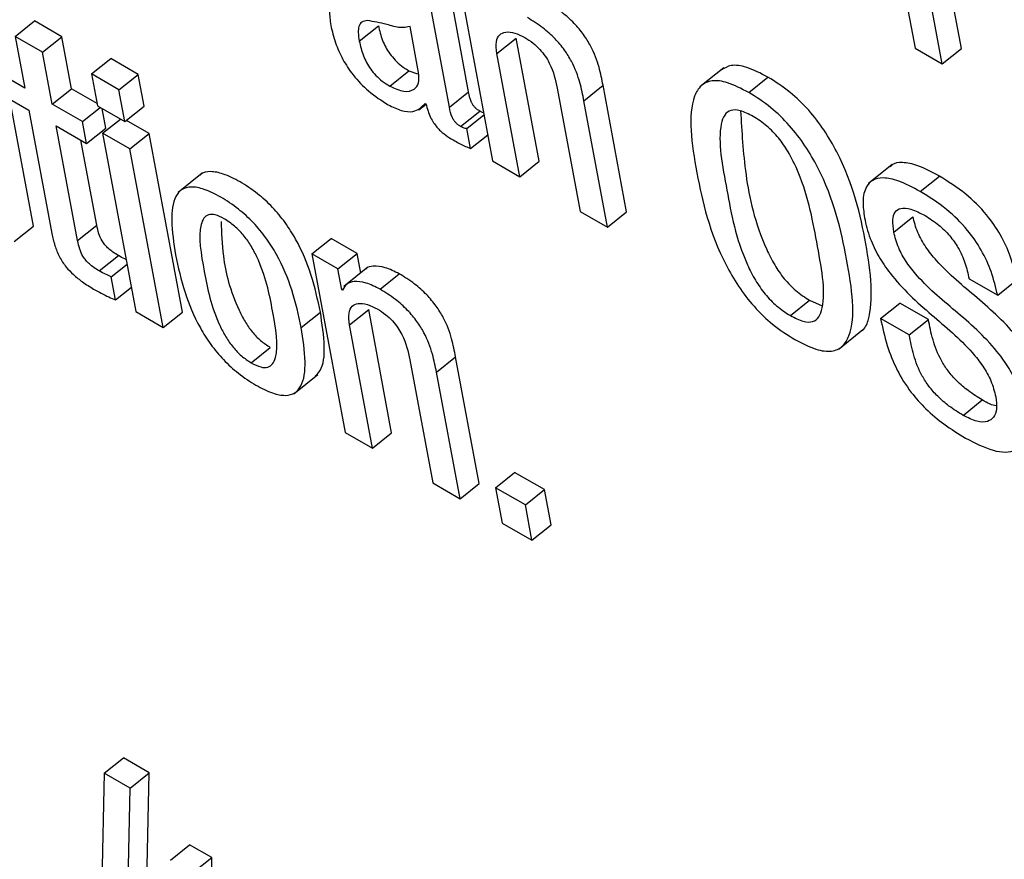
# Model space of a CAD drawing. Units: inches. Extents: x 0.1 to 10.8, y 0.2 to 8.4.
# Drawn here: x 9.5 to 9.5, y 5.3 to 5.3 of the extents above; entities that cross this region are included whole.
import ezdxf

# ---------------------------------------------------------------- set-up
doc = ezdxf.new("R2010")
doc.units = ezdxf.units.IN
doc.header["$MEASUREMENT"] = 0

msp = doc.modelspace()

# ---------------------------------------------------------------- linework, layer by layer
at = {"color": 7, "linetype": 'Continuous', "lineweight": 25}
for p, q in [((9.52910317, 5.34768192), (9.52935532, 5.34632952)), ((9.529865, 5.34632534), (9.52960603, 5.34771433)), ((9.52965466, 5.34615671), (9.52939569, 5.34754569)), ((9.52435432, 5.34705074), (9.52471949, 5.34509218)), ((9.52445652, 5.3458499), (9.52425267, 5.34694324)), ((9.52424618, 5.34568126), (9.52404233, 5.3467746)), ((9.51948074, 5.3464592), (9.51969107, 5.34662784)), ((9.51999071, 5.34645486), (9.51969107, 5.34662784)), ((9.52325695, 5.34640574), (9.52346728, 5.34657438)), ((9.52390753, 5.34606282), (9.52381342, 5.34656755)), ((9.51948074, 5.3464592), (9.51958704, 5.34588903)), ((9.51978037, 5.34628622), (9.51948074, 5.3464592)), ((9.51978037, 5.34628622), (9.51999071, 5.34645486)), ((9.52009702, 5.34588469), (9.51999071, 5.34645486)), ((9.52476718, 5.34627123), (9.52497752, 5.34643986)), ((9.52522961, 5.34508776), (9.52497752, 5.34643986)), ((9.51988668, 5.34571605), (9.51978037, 5.34628622)), ((9.52501927, 5.34491912), (9.52476718, 5.34627123)), ((9.52935532, 5.34632952), (9.52965466, 5.34615671)), ((9.52965466, 5.34615671), (9.529865, 5.34632534)), ((9.5203192, 5.34604683), (9.52052953, 5.34621547)), ((9.52082932, 5.3460424), (9.52052953, 5.34621547)), ((9.51958704, 5.34588903), (9.51930848, 5.34604984)), ((9.52061898, 5.34587377), (9.5203192, 5.34604683)), ((9.5203192, 5.34604683), (9.52038452, 5.34569646)), ((9.52061898, 5.34587377), (9.52082932, 5.3460424)), ((9.52089464, 5.34569203), (9.52082932, 5.3460424)), ((9.52359135, 5.34591278), (9.52380169, 5.34608142)), ((9.52380169, 5.34608142), (9.52389699, 5.34604718)), ((9.52725561, 5.3461146), (9.52699268, 5.3459038)), ((9.52753028, 5.34584342), (9.52774062, 5.34601205)), ((9.51988668, 5.34571605), (9.52009702, 5.34588469)), ((9.52037987, 5.3457214), (9.52009702, 5.34588469)), ((9.5206843, 5.3455234), (9.52061898, 5.34587377)), ((9.52424618, 5.34568126), (9.52445652, 5.3458499)), ((9.52542807, 5.3458897), (9.52568016, 5.34453759)), ((9.52572103, 5.34575322), (9.52593137, 5.34592186)), ((9.52619029, 5.34453317), (9.52593137, 5.34592186)), ((9.51935334, 5.34580922), (9.51963191, 5.34564841)), ((9.51968011, 5.34437761), (9.5194204, 5.34577051)), ((9.52398028, 5.34572408), (9.5239874, 5.34571997)), ((9.52597995, 5.34436453), (9.52572103, 5.34575322)), ((9.51963191, 5.34564841), (9.51988411, 5.34429571)), ((9.52021887, 5.34552428), (9.51988668, 5.34571605)), ((9.52021887, 5.34552428), (9.52041307, 5.34567998)), ((9.52038452, 5.34569646), (9.5206843, 5.3455234)), ((9.52047407, 5.3454523), (9.52043386, 5.34566798)), ((9.5206843, 5.3455234), (9.52089464, 5.34569203)), ((9.52391143, 5.34565107), (9.52398928, 5.34571349)), ((9.52436832, 5.34547061), (9.52457866, 5.34563925)), ((9.52026373, 5.34528366), (9.52021887, 5.34552428)), ((9.52044047, 5.34539635), (9.52063467, 5.34555205)), ((9.5209506, 5.34539193), (9.52070045, 5.34553634)), ((9.52443623, 5.34544786), (9.52462496, 5.34559918)), ((9.51993154, 5.34547543), (9.52026373, 5.34528366)), ((9.52016601, 5.34421791), (9.51993154, 5.34547543)), ((9.52026373, 5.34528366), (9.52047407, 5.3454523)), ((9.52074026, 5.34522329), (9.52044047, 5.34539635)), ((9.52044047, 5.34539635), (9.52080564, 5.34343779)), ((9.5244771, 5.34522866), (9.52443623, 5.34544786)), ((9.52037634, 5.34438654), (9.52020249, 5.34531902)), ((9.52074026, 5.34522329), (9.5209506, 5.34539193)), ((9.52131576, 5.34343337), (9.5209506, 5.34539193)), ((9.5244771, 5.34522866), (9.52466583, 5.34537997)), ((9.52110543, 5.34326473), (9.52074026, 5.34522329)), ((9.52471949, 5.34509218), (9.52501927, 5.34491912)), ((9.52501927, 5.34491912), (9.52522961, 5.34508776)), ((9.52910567, 5.34505359), (9.52884275, 5.34484279)), ((9.52153242, 5.34495643), (9.5212695, 5.34474563)), ((9.52941225, 5.34475698), (9.52962258, 5.34492562)), ((9.52568016, 5.34453759), (9.52597995, 5.34436453)), ((9.52597995, 5.34436453), (9.52619029, 5.34453317)), ((9.52912251, 5.3443114), (9.52933285, 5.34448004)), ((9.51946977, 5.34420897), (9.51968011, 5.34437761)), ((9.52016601, 5.34421791), (9.52037634, 5.34438654)), ((9.52273688, 5.34407067), (9.52294722, 5.34423931)), ((9.52323232, 5.34407472), (9.52294722, 5.34423931)), ((9.52040345, 5.34388469), (9.52061379, 5.34405333)), ((9.52273688, 5.34407067), (9.52310205, 5.3421121)), ((9.52302198, 5.34390608), (9.52273688, 5.34407067)), ((9.52302198, 5.34390608), (9.52323232, 5.34407472)), ((9.52327206, 5.34386161), (9.52323232, 5.34407472)), ((9.52053344, 5.34381974), (9.52070829, 5.34395993)), ((9.5230648, 5.34367646), (9.52302198, 5.34390608)), ((9.52335164, 5.34392542), (9.52308871, 5.34371462)), ((9.52058041, 5.34356782), (9.52053344, 5.34381974)), ((9.52348414, 5.34368493), (9.52369447, 5.34385357)), ((9.52994812, 5.34379895), (9.53026214, 5.34361767)), ((9.53026214, 5.34361767), (9.53047248, 5.34378631)), ((9.52058041, 5.34356782), (9.52075526, 5.34370801)), ((9.5230648, 5.34367646), (9.52308848, 5.34369545)), ((9.52307192, 5.34367235), (9.5230648, 5.34367646)), ((9.52798684, 5.34339469), (9.52819718, 5.34356333)), ((9.52819718, 5.34356333), (9.52833504, 5.34350297)), ((9.52314924, 5.3432917), (9.52335958, 5.34346034)), ((9.52361173, 5.34210793), (9.52335958, 5.34346034)), ((9.52897752, 5.34336423), (9.52918786, 5.34353287)), ((9.52950173, 5.34335167), (9.52918786, 5.34353287)), ((9.52080564, 5.34343779), (9.52110543, 5.34326473)), ((9.52110543, 5.34326473), (9.52131576, 5.34343337)), ((9.52261883, 5.3432648), (9.52282917, 5.34343344)), ((9.5292914, 5.34318303), (9.52897752, 5.34336423)), ((9.5292914, 5.34318303), (9.52950173, 5.34335167)), ((9.52340139, 5.34193929), (9.52314924, 5.3432917)), ((9.52852095, 5.34302948), (9.52878388, 5.34324028)), ((9.52207001, 5.34287695), (9.52228035, 5.34304559)), ((9.52381057, 5.34290992), (9.52406272, 5.34155752)), ((9.52410309, 5.3427737), (9.52431343, 5.34294234)), ((9.52457241, 5.34155335), (9.52431343, 5.34294234)), ((9.52253762, 5.34253759), (9.52280054, 5.34274838)), ((9.52436207, 5.34138471), (9.52410309, 5.3427737)), ((9.52988319, 5.34229995), (9.53009353, 5.34246859)), ((9.52310205, 5.3421121), (9.52340139, 5.34193929)), ((9.52340139, 5.34193929), (9.52361173, 5.34210793)), ((9.52475109, 5.3415057), (9.52496143, 5.34167434)), ((9.5252897, 5.34148483), (9.52496143, 5.34167434)), ((9.52406272, 5.34155752), (9.52436207, 5.34138471)), ((9.52436207, 5.34138471), (9.52457241, 5.34155335)), ((9.52507936, 5.3413162), (9.52475109, 5.3415057)), ((9.52475109, 5.3415057), (9.52482329, 5.34111845)), ((9.52507936, 5.3413162), (9.5252897, 5.34148483)), ((9.5253619, 5.34109758), (9.5252897, 5.34148483)), ((9.52515156, 5.34092894), (9.52507936, 5.3413162)), ((9.52482329, 5.34111845), (9.52515156, 5.34092894)), ((9.52515156, 5.34092894), (9.5253619, 5.34109758)), ((9.52045864, 5.33837175), (9.52066898, 5.33854039)), ((9.52095147, 5.33837731), (9.52066898, 5.33854039)), ((9.52045864, 5.33837175), (9.52041759, 5.33645606)), ((9.52074113, 5.33820867), (9.52045864, 5.33837175)), ((9.52074113, 5.33820867), (9.52095147, 5.33837731)), ((9.52091056, 5.33646154), (9.52095147, 5.33837731)), ((9.52070022, 5.3362929), (9.52074113, 5.33820867)), ((9.52118352, 5.33741821), (9.52139386, 5.33758685)), ((9.52163769, 5.33744608), (9.52139386, 5.33758685)), ((9.52142736, 5.33727744), (9.52163769, 5.33744608)), ((9.52163443, 5.33723617), (9.52163769, 5.33744608))]:
    msp.add_line(p, q, dxfattribs=at)
for points, knots in [([(9.52320391, 5.34691278), (9.52314666, 5.34692339), (9.52303725, 5.34694367), (9.52294829, 5.34686693), (9.52292178, 5.34673903), (9.52293662, 5.34663463), (9.52294445, 5.34657951)], [0, 0, 0, 0, 0.28546292, 0.545623076, 0.760112009, 1, 1, 1, 1]), ([(9.52593137, 5.34592186), (9.52591899, 5.34598677), (9.52589321, 5.34612194), (9.52582256, 5.34631488), (9.52571935, 5.34648275), (9.5256109, 5.34661145), (9.52546993, 5.3467359), (9.52536868, 5.34679854), (9.52531236, 5.3468334)], [0, 0, 0, 0, 0.20775666, 0.43266984, 0.547706, 0.67164477, 0.81732604, 1, 1, 1, 1]), ([(9.52334542, 5.34663229), (9.52332397, 5.34662892), (9.52328164, 5.34662225), (9.52324863, 5.34657362), (9.52324222, 5.34649854), (9.52325169, 5.34643883), (9.52325695, 5.34640574)], [0, 0, 0, 0, 0.25286855, 0.49919216, 0.72252838, 1, 1, 1, 1]), ([(9.52381342, 5.34656755), (9.52377938, 5.34656031), (9.52370643, 5.3465448), (9.52353259, 5.3466008), (9.52341522, 5.34662055), (9.52334542, 5.34663229)], [0, 0, 0, 0, 0.2618619, 0.56104599, 1, 1, 1, 1]), ([(9.52572103, 5.34575322), (9.52570865, 5.34581813), (9.52568287, 5.3459533), (9.52561222, 5.34614625), (9.52550901, 5.34631411), (9.52540057, 5.34644281), (9.52525959, 5.34656726), (9.52515834, 5.34662991), (9.52510202, 5.34666476)], [0, 0, 0, 0, 0.20775666, 0.43266984, 0.547706, 0.67164477, 0.81732604, 1, 1, 1, 1]), ([(9.52294445, 5.34657951), (9.52295862, 5.34651678), (9.52298522, 5.34639904), (9.52306763, 5.34621082), (9.52319095, 5.34602188), (9.52336892, 5.34583786), (9.52350034, 5.34575443), (9.52357175, 5.34570911)], [0, 0, 0, 0, 0.20612994, 0.38696665, 0.55408526, 0.75773113, 1, 1, 1, 1]), ([(9.52346728, 5.34657438), (9.52347885, 5.34652252), (9.52350011, 5.34642713), (9.52357133, 5.34628959), (9.5236502, 5.34619538), (9.52372318, 5.34613024), (9.52377414, 5.34609855), (9.52380169, 5.34608142)], [0, 0, 0, 0, 0.30412283, 0.55933229, 0.68961412, 0.83222555, 1, 1, 1, 1]), ([(9.52476718, 5.34627123), (9.52476174, 5.34631731), (9.52475168, 5.34640254), (9.5247902, 5.34648198), (9.52486193, 5.34651346), (9.52495832, 5.34650385), (9.52503539, 5.3464656), (9.52507242, 5.34644722)], [0, 0, 0, 0, 0.23238645, 0.42982845, 0.61080185, 0.8129917, 1, 1, 1, 1]), ([(9.52325695, 5.34640574), (9.52326851, 5.34635388), (9.52328977, 5.34625849), (9.523361, 5.34612095), (9.52343986, 5.34602674), (9.52351285, 5.3459616), (9.5235638, 5.34592991), (9.52359135, 5.34591278)], [0, 0, 0, 0, 0.30412283, 0.55933229, 0.68961412, 0.83222555, 1, 1, 1, 1]), ([(9.52507242, 5.34644722), (9.5251031, 5.346428), (9.52515896, 5.34639302), (9.5252375, 5.34631996), (9.5252985, 5.346243), (9.52538677, 5.34609118), (9.52540977, 5.34597898), (9.52542807, 5.3458897)], [0, 0, 0, 0, 0.16583681, 0.30201264, 0.42344188, 0.54120501, 1, 1, 1, 1]), ([(9.52359135, 5.34591278), (9.5236447, 5.34588894), (9.52375152, 5.34584123), (9.52385705, 5.34586826), (9.523916, 5.3459414), (9.52391035, 5.34602239), (9.52390753, 5.34606282)], [0, 0, 0, 0, 0.281366258, 0.563284326, 0.782023124, 1, 1, 1, 1]), ([(9.52774062, 5.34601205), (9.52766173, 5.34605283), (9.52751472, 5.34612883), (9.52733521, 5.34615413), (9.52726418, 5.34611051), (9.52723151, 5.34609045)], [0, 0, 0, 0, 0.38477062, 0.71709211, 1, 1, 1, 1]), ([(9.52753028, 5.34584342), (9.52745108, 5.34588459), (9.52730348, 5.34596133), (9.52712205, 5.34598253), (9.52699942, 5.34592608), (9.5268481, 5.34566447), (9.52694603, 5.34497093), (9.52711429, 5.3442368), (9.52741143, 5.3437163), (9.52758723, 5.34348757), (9.52780356, 5.34327915), (9.5279547, 5.34318342), (9.5280358, 5.34313206)], [0, 0, 0, 0, 0.06800825, 0.12674611, 0.18246945, 0.23974523, 0.5, 0.76025477, 0.81753055, 0.87325389, 0.93199175, 1, 1, 1, 1]), ([(9.52875539, 5.34322226), (9.5287595, 5.34322398), (9.52880488, 5.34324304), (9.52891276, 5.34350048), (9.52883711, 5.34416434), (9.52866194, 5.34490769), (9.52836514, 5.34542771), (9.52818926, 5.34565652), (9.52797291, 5.34586494), (9.52782173, 5.34596068), (9.52774062, 5.34601205)], [0, 0, 0, 0, 0.006927008, 0.076501343, 0.392626204, 0.708751066, 0.7783254, 0.846017464, 0.91737594, 1, 1, 1, 1]), ([(9.52457866, 5.34563925), (9.52456824, 5.34564572), (9.5245494, 5.34565742), (9.52452284, 5.34568176), (9.52450223, 5.34570811), (9.52446952, 5.34576835), (9.52446241, 5.34581299), (9.52445652, 5.3458499)], [0, 0, 0, 0, 0.14883633, 0.26922067, 0.37661201, 0.48456373, 1, 1, 1, 1]), ([(9.5280358, 5.34313206), (9.52811502, 5.34309088), (9.52826265, 5.34301412), (9.52844411, 5.3429929), (9.52856677, 5.34304933), (9.52871813, 5.34331091), (9.5286202, 5.34400446), (9.52845194, 5.34473861), (9.52815476, 5.34525912), (9.52797893, 5.34548787), (9.52776256, 5.34569631), (9.52761139, 5.34579204), (9.52753028, 5.34584342)], [0, 0, 0, 0, 0.06801747, 0.12676093, 0.18248614, 0.23976087, 0.5, 0.76023913, 0.81751386, 0.87323907, 0.93198253, 1, 1, 1, 1]), ([(9.52357175, 5.34570911), (9.5236213, 5.34568502), (9.52372176, 5.3456362), (9.52387874, 5.34562146), (9.52394153, 5.34568492), (9.52398028, 5.34572408)], [0, 0, 0, 0, 0.27162918, 0.55060471, 1, 1, 1, 1]), ([(9.5239874, 5.34571997), (9.52399436, 5.34569335), (9.52400694, 5.34564525), (9.52403596, 5.34557441), (9.5240696, 5.34551394), (9.52410724, 5.34546295), (9.52418495, 5.34538132), (9.52425218, 5.3453424), (9.52430553, 5.34531152)], [0, 0, 0, 0, 0.17592435, 0.31789464, 0.43520736, 0.53746355, 0.63300436, 1, 1, 1, 1]), ([(9.52436832, 5.34547061), (9.5243579, 5.34547708), (9.52433906, 5.34548878), (9.5243125, 5.34551312), (9.52429189, 5.34553948), (9.52425919, 5.34559971), (9.52425207, 5.34564435), (9.52424618, 5.34568126)], [0, 0, 0, 0, 0.14883633, 0.26922067, 0.37661201, 0.48456373, 1, 1, 1, 1]), ([(9.52462126, 5.34561905), (9.52462044, 5.34561924), (9.52460759, 5.34562217), (9.52459265, 5.34563099), (9.52457866, 5.34563925)], [0, 0, 0, 0, 0.06333848, 1, 1, 1, 1]), ([(9.52757925, 5.34558079), (9.52753024, 5.34560587), (9.52743803, 5.34565308), (9.52732783, 5.34565452), (9.52725863, 5.34559885), (9.52717758, 5.34535471), (9.52729386, 5.34477013), (9.52739381, 5.34419499), (9.52759643, 5.34378709), (9.52770558, 5.34362846), (9.52784177, 5.34348766), (9.5279365, 5.34342695), (9.52798684, 5.34339469)], [0, 0, 0, 0, 0.056278538, 0.105904707, 0.155833669, 0.210882965, 0.5, 0.789117035, 0.844166331, 0.894095293, 0.943721462, 1, 1, 1, 1]), ([(9.52744156, 5.34564106), (9.52745398, 5.34541354), (9.52747927, 5.34495052), (9.52760533, 5.34436271), (9.52780667, 5.34395581), (9.52791595, 5.34379708), (9.5280521, 5.3436563), (9.52814683, 5.34359559), (9.52819718, 5.34356333)], [0, 0, 0, 0, 0.35839327, 0.72939214, 0.80003214, 0.86410166, 0.92778262, 1, 1, 1, 1]), ([(9.52798684, 5.34339469), (9.52803587, 5.34336958), (9.52812813, 5.34332235), (9.52823839, 5.34332087), (9.52830763, 5.34337651), (9.52838869, 5.34362066), (9.52827233, 5.34420528), (9.52817246, 5.34478038), (9.52796983, 5.3451883), (9.52786064, 5.34534695), (9.52772439, 5.34548778), (9.52762961, 5.34554851), (9.52757925, 5.34558079)], [0, 0, 0, 0, 0.05630563, 0.10594451, 0.15587468, 0.21091876, 0.5, 0.78908124, 0.84412532, 0.89405549, 0.94369437, 1, 1, 1, 1]), ([(9.52443623, 5.34544786), (9.52443249, 5.34544737), (9.52442434, 5.34544629), (9.52440176, 5.34545222), (9.524382, 5.34546309), (9.52436832, 5.34547061)], [0, 0, 0, 0, 0.20718968, 0.4511625, 1, 1, 1, 1]), ([(9.52430553, 5.34531152), (9.52434484, 5.34529062), (9.52440295, 5.34525972), (9.52445897, 5.34523625), (9.5244771, 5.34522866)], [0, 0, 0, 0, 0.67645349, 1, 1, 1, 1]), ([(9.52962258, 5.34492562), (9.52954219, 5.3449685), (9.5293966, 5.34504615), (9.52922056, 5.34508107), (9.52911899, 5.34506965), (9.52908896, 5.3450351), (9.529083, 5.34502823)], [0, 0, 0, 0, 0.37352095, 0.67647065, 0.93568913, 1, 1, 1, 1]), ([(9.52282917, 5.34343344), (9.52280057, 5.34356756), (9.52274691, 5.34381915), (9.52260727, 5.34416234), (9.52244779, 5.34441648), (9.5223039, 5.34459012), (9.52213206, 5.34474526), (9.52194746, 5.34486752), (9.52176852, 5.34495549), (9.52162341, 5.34498158), (9.52153865, 5.34496813), (9.52151316, 5.34493713), (9.52150897, 5.34493205)], [0, 0, 0, 0, 0.20102873, 0.37711415, 0.45745697, 0.53711486, 0.62254888, 0.72129689, 0.81952693, 0.90473346, 0.98436631, 1, 1, 1, 1]), ([(9.52941225, 5.34475698), (9.52933213, 5.34479953), (9.52918702, 5.34487659), (9.52900799, 5.34491517), (9.52888777, 5.34488955), (9.52880711, 5.34480341), (9.52877491, 5.3446608), (9.52879238, 5.34452848), (9.52880035, 5.34446818)], [0, 0, 0, 0, 0.20862718, 0.37783735, 0.5226218, 0.65396223, 0.84231512, 1, 1, 1, 1]), ([(9.53047248, 5.34378631), (9.53045247, 5.34387101), (9.53041543, 5.34402781), (9.53030327, 5.34427649), (9.53013453, 5.34452241), (9.52989455, 5.3447561), (9.52971902, 5.34486551), (9.52962258, 5.34492562)], [0, 0, 0, 0, 0.20852688, 0.38606584, 0.54895564, 0.75218538, 1, 1, 1, 1]), ([(9.52261883, 5.3432648), (9.52259023, 5.34339892), (9.52253657, 5.34365051), (9.52239693, 5.34399371), (9.52223745, 5.34424784), (9.52209355, 5.34442149), (9.52192177, 5.34457657), (9.52173693, 5.34469911), (9.52155885, 5.34478605), (9.521411, 5.34481542), (9.5213051, 5.344786), (9.52121306, 5.34467716), (9.52118221, 5.34443249), (9.52122054, 5.34418964), (9.52124096, 5.34406023)], [0, 0, 0, 0, 0.139405095, 0.261513038, 0.317227455, 0.372466899, 0.431711853, 0.500189506, 0.56830797, 0.627395169, 0.682617251, 0.738379449, 0.860581128, 1, 1, 1, 1]), ([(9.53026214, 5.34361767), (9.53024214, 5.34370237), (9.5302051, 5.34385917), (9.53009293, 5.34410785), (9.5299242, 5.34435377), (9.52968421, 5.34458746), (9.52950868, 5.34469687), (9.52941225, 5.34475698)], [0, 0, 0, 0, 0.20852688, 0.38606584, 0.54895564, 0.75218538, 1, 1, 1, 1]), ([(9.52912251, 5.3443114), (9.52911619, 5.34435765), (9.52910441, 5.34444391), (9.52913053, 5.344536), (9.52919762, 5.34458244), (9.52931327, 5.34457137), (9.52941196, 5.34451986), (9.52946485, 5.34449225)], [0, 0, 0, 0, 0.20791413, 0.38775755, 0.55560866, 0.76185979, 1, 1, 1, 1]), ([(9.52177549, 5.34445659), (9.52174099, 5.34447401), (9.52167518, 5.34450723), (9.52159678, 5.34450611), (9.52154573, 5.34446574), (9.52148139, 5.34429452), (9.52155119, 5.3438813), (9.52163624, 5.34345933), (9.52178703, 5.3431638), (9.52186744, 5.34304745), (9.52196584, 5.3429443), (9.52203413, 5.34290015), (9.52207001, 5.34287695)], [0, 0, 0, 0, 0.05490437, 0.10474326, 0.15582174, 0.2121485, 0.49976176, 0.78709381, 0.84337064, 0.89448127, 0.94455187, 1, 1, 1, 1]), ([(9.52174055, 5.34442748), (9.52174404, 5.34430451), (9.52175224, 5.34401537), (9.52184758, 5.34362716), (9.52199728, 5.34333251), (9.5220778, 5.34321607), (9.52217617, 5.34311294), (9.52224446, 5.34306879), (9.52228035, 5.34304559)], [0, 0, 0, 0, 0.29828088, 0.70134161, 0.78028505, 0.85198151, 0.92221903, 1, 1, 1, 1]), ([(9.52207001, 5.34287695), (9.52210608, 5.3428586), (9.52217452, 5.34282377), (9.5222568, 5.34282234), (9.52231076, 5.34286109), (9.52237885, 5.34302955), (9.52230854, 5.34344398), (9.52222371, 5.34386678), (9.52206929, 5.34416398), (9.52198593, 5.34428206), (9.52188381, 5.34438698), (9.52181294, 5.34443253), (9.52177549, 5.34445659)], [0, 0, 0, 0, 0.05676542, 0.10770004, 0.15911758, 0.21523178, 0.49959905, 0.78406131, 0.84011406, 0.89154457, 0.94269806, 1, 1, 1, 1]), ([(9.52880035, 5.34446818), (9.52881739, 5.34439456), (9.52884853, 5.34426009), (9.52894919, 5.34404758), (9.5291608, 5.34373685), (9.5295305, 5.34340138), (9.52988939, 5.34310911), (9.53010407, 5.34284112), (9.53020042, 5.34266785), (9.53022635, 5.34256205), (9.53024035, 5.34250489)], [0, 0, 0, 0, 0.11098679, 0.20271136, 0.28559986, 0.53318521, 0.77173304, 0.8425553, 0.91494359, 1, 1, 1, 1]), ([(9.53076942, 5.34253518), (9.53075245, 5.34260844), (9.53072149, 5.34274212), (9.53062105, 5.34295342), (9.53040951, 5.34326204), (9.53004073, 5.34359302), (9.52968335, 5.34388047), (9.52946873, 5.34414611), (9.52937253, 5.3443182), (9.52934677, 5.34442324), (9.52933285, 5.34448004)], [0, 0, 0, 0, 0.11106296, 0.20267606, 0.28543258, 0.53321874, 0.77211467, 0.84281801, 0.91501623, 1, 1, 1, 1]), ([(9.52946485, 5.34449225), (9.52951522, 5.34446067), (9.52960676, 5.34440328), (9.52973641, 5.34427701), (9.52983936, 5.34412909), (9.52991187, 5.34396366), (9.52993547, 5.34385643), (9.52994812, 5.34379895)], [0, 0, 0, 0, 0.21555389, 0.39172329, 0.55514995, 0.76154508, 1, 1, 1, 1]), ([(9.52061379, 5.34405333), (9.52059386, 5.34406531), (9.52055779, 5.34408699), (9.52050716, 5.34412612), (9.52046531, 5.34416848), (9.5204252, 5.34422563), (9.52039362, 5.34430209), (9.5203826, 5.34435596), (9.52037634, 5.34438654)], [0, 0, 0, 0, 0.17366853, 0.31423006, 0.4326047, 0.54394121, 0.74112022, 1, 1, 1, 1]), ([(9.51988411, 5.34429571), (9.51989337, 5.34425151), (9.51991031, 5.34417055), (9.51995975, 5.34404354), (9.52003358, 5.34393002), (9.5201238, 5.34383678), (9.52022682, 5.34375559), (9.52030062, 5.34371103), (9.52034163, 5.34368628)], [0, 0, 0, 0, 0.20219666, 0.37039115, 0.52239274, 0.65132994, 0.80627134, 1, 1, 1, 1]), ([(9.52040345, 5.34388469), (9.52038352, 5.34389667), (9.52034745, 5.34391835), (9.52029682, 5.34395748), (9.52025497, 5.34399984), (9.52021486, 5.34405699), (9.52018328, 5.34413345), (9.52017226, 5.34418732), (9.52016601, 5.34421791)], [0, 0, 0, 0, 0.173668529, 0.314230057, 0.432604698, 0.543941211, 0.741120218, 1, 1, 1, 1]), ([(9.53055908, 5.34236654), (9.53054211, 5.3424398), (9.53051115, 5.34257348), (9.53041071, 5.34278478), (9.53019917, 5.3430934), (9.52983039, 5.34342438), (9.52947302, 5.34371183), (9.52925839, 5.34397747), (9.52916219, 5.34414956), (9.52913644, 5.3442546), (9.52912251, 5.3443114)], [0, 0, 0, 0, 0.11106296, 0.20267606, 0.28543258, 0.53321874, 0.77211467, 0.84281801, 0.91501623, 1, 1, 1, 1]), ([(9.52069915, 5.34400897), (9.52069394, 5.34401133), (9.52066603, 5.34402402), (9.52063722, 5.34404018), (9.52061379, 5.34405333)], [0, 0, 0, 0, 0.18652354, 1, 1, 1, 1]), ([(9.52124096, 5.34406023), (9.52126955, 5.34392621), (9.5213232, 5.34367474), (9.52146282, 5.34333167), (9.52162228, 5.34307755), (9.52176618, 5.34290388), (9.52193797, 5.34274877), (9.52212282, 5.34262622), (9.5223009, 5.34253929), (9.52244873, 5.34250995), (9.52255462, 5.34253939), (9.52264665, 5.34264823), (9.52267753, 5.34289277), (9.52263924, 5.34313549), (9.52261883, 5.3432648)], [0, 0, 0, 0, 0.13933304, 0.26144463, 0.31717537, 0.37243331, 0.43169542, 0.50018953, 0.56832437, 0.62742869, 0.68266927, 0.73844781, 0.86065317, 1, 1, 1, 1]), ([(9.52053344, 5.34381974), (9.52051344, 5.34382862), (9.52047082, 5.34384756), (9.52042682, 5.34387181), (9.52040345, 5.34388469)], [0, 0, 0, 0, 0.46896491, 1, 1, 1, 1]), ([(9.52369447, 5.34385357), (9.52364226, 5.34387968), (9.52353724, 5.34393218), (9.52341701, 5.34394076), (9.52334486, 5.34392941), (9.52332789, 5.34390471), (9.52332664, 5.3439029)], [0, 0, 0, 0, 0.34952033, 0.70289528, 0.97811069, 1, 1, 1, 1]), ([(9.52348414, 5.34368493), (9.52343213, 5.34371078), (9.52332754, 5.34376276), (9.52320431, 5.343775), (9.52311315, 5.34374817), (9.52308566, 5.34369762), (9.52307192, 5.34367235)], [0, 0, 0, 0, 0.278906374, 0.560888611, 0.780501964, 1, 1, 1, 1]), ([(9.52431343, 5.34294234), (9.52430106, 5.34300723), (9.52427529, 5.34314235), (9.52420465, 5.34333523), (9.52410145, 5.34350303), (9.523993, 5.34363167), (9.52385204, 5.34375608), (9.5237508, 5.34381872), (9.52369447, 5.34385357)], [0, 0, 0, 0, 0.207758559, 0.432622199, 0.54763894, 0.671577213, 0.817282093, 1, 1, 1, 1]), ([(9.52034163, 5.34368628), (9.52039742, 5.34365534), (9.52047851, 5.34361036), (9.52055617, 5.34357793), (9.52058041, 5.34356782)], [0, 0, 0, 0, 0.68791338, 1, 1, 1, 1]), ([(9.52410309, 5.3427737), (9.52409072, 5.34283859), (9.52406495, 5.34297371), (9.52399431, 5.34316659), (9.52389111, 5.34333439), (9.52378267, 5.34346303), (9.5236417, 5.34358744), (9.52354046, 5.34365008), (9.52348414, 5.34368493)], [0, 0, 0, 0, 0.20775856, 0.4326222, 0.54763894, 0.67157721, 0.81728209, 1, 1, 1, 1]), ([(9.52314924, 5.3432917), (9.52314382, 5.34333774), (9.52313379, 5.34342293), (9.52317238, 5.34350228), (9.52324413, 5.34353375), (9.52334046, 5.34352423), (9.5234175, 5.34348603), (9.52345449, 5.34346769)], [0, 0, 0, 0, 0.23226591, 0.42976078, 0.61086429, 0.81313524, 1, 1, 1, 1]), ([(9.52345449, 5.34346769), (9.5234852, 5.34344846), (9.52354112, 5.34341343), (9.52361974, 5.34334033), (9.52368082, 5.34326333), (9.5237692, 5.34311147), (9.52379224, 5.34299923), (9.52381057, 5.34290992)], [0, 0, 0, 0, 0.16593467, 0.30218754, 0.42365567, 0.54141628, 1, 1, 1, 1]), ([(9.52277141, 5.3427306), (9.52279093, 5.34274924), (9.52286349, 5.34281855), (9.52288572, 5.34306404), (9.52284883, 5.34330504), (9.52282917, 5.34343344)], [0, 0, 0, 0, 0.14665228, 0.54536302, 1, 1, 1, 1]), ([(9.52897752, 5.34336423), (9.5289981, 5.34326712), (9.52903607, 5.343088), (9.52914382, 5.34280917), (9.52929596, 5.34256182), (9.52947992, 5.34235834), (9.52968574, 5.34218713), (9.52983099, 5.3420984), (9.52991065, 5.34204974)], [0, 0, 0, 0, 0.21050695, 0.38831096, 0.54691169, 0.67489909, 0.82171448, 1, 1, 1, 1]), ([(9.53009353, 5.34246859), (9.53004184, 5.34250031), (9.52994887, 5.34255737), (9.52981905, 5.34266774), (9.52971709, 5.34278323), (9.52961592, 5.34294081), (9.5295428, 5.34313783), (9.52951575, 5.3432787), (9.52950173, 5.34335167)], [0, 0, 0, 0, 0.17276741, 0.31076364, 0.42753036, 0.53620496, 0.75979135, 1, 1, 1, 1]), ([(9.52988319, 5.34229995), (9.5298315, 5.34233167), (9.52973853, 5.34238873), (9.52960871, 5.3424991), (9.52950675, 5.34261459), (9.52940558, 5.34277217), (9.52933246, 5.34296919), (9.52930541, 5.34311007), (9.5292914, 5.34318303)], [0, 0, 0, 0, 0.17276741, 0.31076364, 0.42753036, 0.53620496, 0.75979135, 1, 1, 1, 1]), ([(9.53024035, 5.34250489), (9.53024603, 5.34245788), (9.53025691, 5.34236788), (9.53022326, 5.34227455), (9.53015125, 5.34222376), (9.53003583, 5.34222417), (9.52993506, 5.3422742), (9.52988319, 5.34229995)], [0, 0, 0, 0, 0.202942017, 0.388520261, 0.566256809, 0.776749813, 1, 1, 1, 1]), ([(9.53024618, 5.34240448), (9.5302455, 5.34240449), (9.53020373, 5.34240502), (9.53014817, 5.34243707), (9.53009353, 5.34246859)], [0, 0, 0, 0, 0.016361637, 1, 1, 1, 1]), ([(9.52991065, 5.34204974), (9.53001366, 5.34199716), (9.53022149, 5.34189107), (9.53044194, 5.34188791), (9.53055079, 5.34199243), (9.53058944, 5.34214557), (9.53056977, 5.34228876), (9.53055908, 5.34236654)], [0, 0, 0, 0, 0.25219986, 0.50886795, 0.65135011, 0.81060397, 1, 1, 1, 1])]:
    msp.add_open_spline(points, degree=3, knots=knots, dxfattribs=at)

doc.saveas('drawing.dxf')
